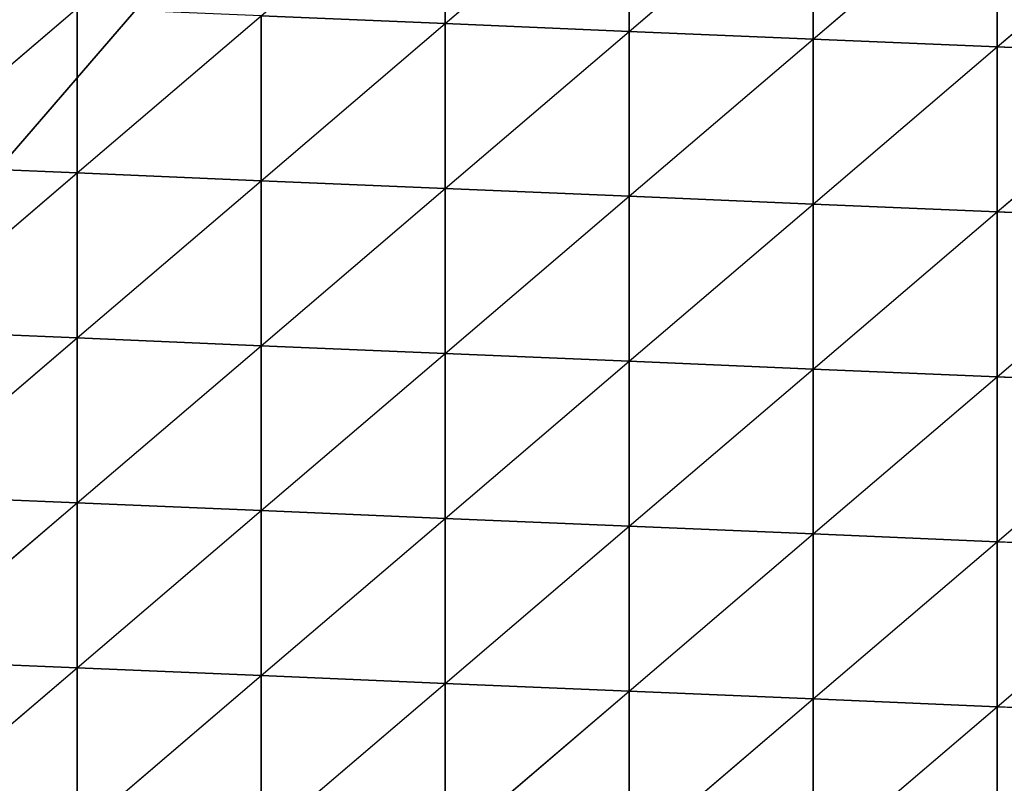
# Model space of a CAD drawing. Extents: x -8103 to 7589, y -7858 to 10303.
# Drawn here: x -934 to -688, y 279 to 470 of the extents above; entities that cross this region are included whole.
import ezdxf

# ---------------------------------------------------------------- set-up
doc = ezdxf.new("R2010")
doc.units = 0
doc.layers.get('0').update_dxf_attribs({"color": 13, "linetype": 'CONTINUOUS'})

# ---------------------------------------------------------------- blocks, each defined once
blk = doc.blocks.new('GROUP_4')
at = {"color": 65}
for p, q in [((306.25, 266.12, 77.01), (306.25, 307.21, 87.62)), ((306.25, 266.12, 77.01), (347.18, 305.27, 88.66)), ((347.18, 264.18, 79.25), (347.18, 305.27, 88.66)), ((347.18, 264.18, 79.25), (388.12, 303.33, 94.16)), ((388.12, 262.24, 81.65), (388.12, 303.33, 94.16)), ((388.12, 262.24, 81.65), (429.05, 301.4, 95.24)), ((429.05, 260.3, 80.02), (429.05, 301.4, 95.24)), ((429.05, 260.3, 80.02), (469.98, 299.46, 92.48)), ((183.46, 230.84, 15.09), (224.39, 269.99, 35.41)), ((224.39, 228.9, 34.21), (224.39, 269.99, 35.41)), ((224.39, 228.9, 34.21), (265.32, 268.05, 56.19)), ((265.32, 268.05, 56.19), (306.25, 266.12, 77.01)), ((265.32, 226.96, 34.04), (265.32, 268.05, 56.19)), ((265.32, 226.96, 34.04), (306.25, 266.12, 77.01)), ((306.25, 266.12, 77.01), (347.18, 264.18, 79.25)), ((306.25, 225.02, 45.99), (306.25, 266.12, 77.01)), ((306.25, 225.02, 45.99), (347.18, 264.18, 79.25)), ((347.18, 264.18, 79.25), (388.12, 262.24, 81.65)), ((347.18, 223.09, 64.25), (347.18, 264.18, 79.25)), ((347.18, 223.09, 64.25), (388.12, 262.24, 81.65)), ((388.12, 262.24, 81.65), (429.05, 260.3, 80.02)), ((388.12, 221.15, 63.54), (388.12, 262.24, 81.65)), ((388.12, 221.15, 63.54), (429.05, 260.3, 80.02)), ((429.05, 260.3, 80.02), (469.98, 258.37, 76.52)), ((429.05, 219.21, 57.13), (429.05, 260.3, 80.02)), ((429.05, 219.21, 57.13), (469.98, 258.37, 76.52)), ((183.46, 230.84, 15.09), (224.39, 228.9, 34.21)), ((183.46, 189.74, 14.91), (224.39, 228.9, 34.21)), ((224.39, 228.9, 34.21), (265.32, 226.96, 34.04)), ((224.39, 187.81, 30.02), (224.39, 228.9, 34.21)), ((224.39, 187.81, 30.02), (265.32, 226.96, 34.04)), ((265.32, 226.96, 34.04), (306.25, 225.02, 45.99)), ((265.32, 185.87, 18.07), (265.32, 226.96, 34.04)), ((265.32, 185.87, 18.07), (306.25, 225.02, 45.99)), ((306.25, 225.02, 45.99), (347.18, 223.09, 64.25)), ((306.25, 183.93, 25.7), (306.25, 225.02, 45.99)), ((306.25, 183.93, 25.7), (347.18, 223.09, 64.25)), ((347.18, 181.99, 50.88), (347.18, 223.09, 64.25)), ((347.18, 223.09, 64.25), (388.12, 221.15, 63.54)), ((347.18, 181.99, 50.88), (388.12, 221.15, 63.54)), ((388.12, 221.15, 63.54), (429.05, 219.21, 57.13)), ((388.12, 180.06, 41.18), (388.12, 221.15, 63.54)), ((388.12, 180.06, 41.18), (429.05, 219.21, 57.13)), ((429.05, 178.12, 24.48), (429.05, 219.21, 57.13)), ((429.05, 219.21, 57.13), (469.98, 217.27, 57.5)), ((429.05, 178.12, 24.48), (469.98, 217.27, 57.5)), ((183.46, 189.74, 14.91), (224.39, 187.81, 30.02)), ((183.46, 148.65, 5.88), (224.39, 187.81, 30.02)), ((224.39, 187.81, 30.02), (265.32, 185.87, 18.07)), ((224.39, 146.71, 14.91), (224.39, 187.81, 30.02)), ((224.39, 146.71, 14.91), (265.32, 185.87, 18.07)), ((265.32, 185.87, 18.07), (306.25, 183.93, 25.7)), ((265.32, 144.78, 5.88), (265.32, 185.87, 18.07)), ((265.32, 144.78, 5.88), (306.25, 183.93, 25.7)), ((306.25, 183.93, 25.7), (347.18, 181.99, 50.88)), ((306.25, 142.84, 7.59), (306.25, 183.93, 25.7)), ((306.25, 142.84, 7.59), (347.18, 181.99, 50.88)), ((347.18, 181.99, 50.88), (388.12, 180.06, 41.18)), ((347.18, 140.9, 19.97), (347.18, 181.99, 50.88)), ((347.18, 140.9, 19.97), (388.12, 180.06, 41.18)), ((388.12, 180.06, 41.18), (429.05, 178.12, 24.48)), ((388.12, 138.96, 11.2), (388.12, 180.06, 41.18)), ((388.12, 138.96, 11.2), (429.05, 178.12, 24.48)), ((429.05, 178.12, 24.48), (469.98, 176.18, 36.06)), ((429.05, 137.03, 5.06), (429.05, 178.12, 24.48)), ((429.05, 137.03, 5.06), (469.98, 176.18, 36.06)), ((183.46, 148.65, 5.88), (224.39, 146.71, 14.91)), ((183.46, 107.56), (224.39, 146.71, 14.91)), ((224.39, 105.62), (224.39, 146.71, 14.91)), ((224.39, 146.71, 14.91), (265.32, 144.78, 5.88)), ((224.39, 105.62), (265.32, 144.78, 5.88)), ((265.32, 103.68), (265.32, 144.78, 5.88)), ((265.32, 144.78, 5.88), (306.25, 142.84, 7.59)), ((265.32, 103.68), (306.25, 142.84, 7.59)), ((306.25, 142.84, 7.59), (347.18, 140.9, 19.97)), ((306.25, 101.75), (306.25, 142.84, 7.59)), ((306.25, 101.75), (347.18, 140.9, 19.97)), ((347.18, 140.9, 19.97), (388.12, 138.96, 11.2)), ((347.18, 99.81), (347.18, 140.9, 19.97)), ((347.18, 99.81), (388.12, 138.96, 11.2)), ((388.12, 138.96, 11.2), (429.05, 137.03, 5.06)), ((388.12, 97.87), (388.12, 138.96, 11.2)), ((388.12, 97.87), (429.05, 137.03, 5.06)), ((429.05, 137.03, 5.06), (469.98, 135.09, 9.33)), ((429.05, 95.93), (429.05, 137.03, 5.06)), ((429.05, 95.93), (469.98, 135.09, 9.33)), ((183.46, 107.56), (224.39, 105.62)), ((183.46, 66.47), (224.39, 105.62)), ((224.39, 105.62), (265.32, 103.68)), ((224.39, 64.53), (224.39, 105.62)), ((224.39, 64.53), (265.32, 103.68)), ((265.32, 103.68), (306.25, 101.75)), ((265.32, 62.59), (265.32, 103.68)), ((265.32, 62.59), (306.25, 101.75)), ((306.25, 60.65), (306.25, 101.75)), ((306.25, 101.75), (347.18, 99.81)), ((306.25, 60.65), (347.18, 99.81)), ((347.18, 99.81), (388.12, 97.87)), ((347.18, 58.72), (347.18, 99.81)), ((347.18, 58.72), (388.12, 97.87)), ((388.12, 97.87), (429.05, 95.93)), ((388.12, 56.78), (388.12, 97.87)), ((388.12, 56.78), (429.05, 95.93)), ((429.05, 95.93), (469.98, 94)), ((429.05, 54.84), (429.05, 95.93))]:
    blk.add_line(p, q, dxfattribs=at)
at = {"color": 7}
mesh = blk.add_polyface(dxfattribs=at)
corners = [(306.25, 266.12, 77.01), (265.32, 268.05, 56.19), (306.25, 307.21, 87.62)]
mesh.append_faces([[corners[k] for k in face] for face in [(0, 1, 2)]], dxfattribs={"color": 7})
mesh = blk.add_polyface(dxfattribs=at)
corners = [(347.18, 305.27, 88.66), (306.25, 307.21, 87.62), (306.25, 266.12, 77.01)]
mesh.append_faces([[corners[k] for k in face] for face in [(0, 1, 2)]], dxfattribs={"color": 7})
mesh = blk.add_polyface(dxfattribs=at)
corners = [(347.18, 264.18, 79.25), (306.25, 266.12, 77.01), (347.18, 305.27, 88.66)]
mesh.append_faces([[corners[k] for k in face] for face in [(0, 1, 2)]], dxfattribs={"color": 7})
mesh = blk.add_polyface(dxfattribs=at)
corners = [(388.12, 303.33, 94.16), (347.18, 305.27, 88.66), (347.18, 264.18, 79.25)]
mesh.append_faces([[corners[k] for k in face] for face in [(0, 1, 2)]], dxfattribs={"color": 7})
mesh = blk.add_polyface(dxfattribs=at)
corners = [(388.12, 262.24, 81.65), (347.18, 264.18, 79.25), (388.12, 303.33, 94.16)]
mesh.append_faces([[corners[k] for k in face] for face in [(0, 1, 2)]], dxfattribs={"color": 7})
mesh = blk.add_polyface(dxfattribs=at)
corners = [(429.05, 301.4, 95.24), (388.12, 303.33, 94.16), (388.12, 262.24, 81.65)]
mesh.append_faces([[corners[k] for k in face] for face in [(0, 1, 2)]], dxfattribs={"color": 7})
mesh = blk.add_polyface(dxfattribs=at)
corners = [(429.05, 260.3, 80.02), (388.12, 262.24, 81.65), (429.05, 301.4, 95.24)]
mesh.append_faces([[corners[k] for k in face] for face in [(0, 1, 2)]], dxfattribs={"color": 7})
mesh = blk.add_polyface(dxfattribs=at)
corners = [(469.98, 299.46, 92.48), (429.05, 301.4, 95.24), (429.05, 260.3, 80.02)]
mesh.append_faces([[corners[k] for k in face] for face in [(0, 1, 2)]], dxfattribs={"color": 7})
mesh = blk.add_polyface(dxfattribs=at)
corners = [(469.98, 258.37, 76.52), (429.05, 260.3, 80.02), (469.98, 299.46, 92.48)]
mesh.append_faces([[corners[k] for k in face] for face in [(0, 1, 2)]], dxfattribs={"color": 7})
mesh = blk.add_polyface(dxfattribs=at)
corners = [(224.39, 269.99, 35.41), (183.46, 271.93, 21.35), (183.46, 230.84, 15.09)]
mesh.append_faces([[corners[k] for k in face] for face in [(0, 1, 2)]], dxfattribs={"color": 7})
mesh = blk.add_polyface(dxfattribs=at)
corners = [(224.39, 228.9, 34.21), (183.46, 230.84, 15.09), (224.39, 269.99, 35.41)]
mesh.append_faces([[corners[k] for k in face] for face in [(0, 1, 2)]], dxfattribs={"color": 7})
mesh = blk.add_polyface(dxfattribs=at)
corners = [(265.32, 268.05, 56.19), (224.39, 269.99, 35.41), (224.39, 228.9, 34.21)]
mesh.append_faces([[corners[k] for k in face] for face in [(0, 1, 2)]], dxfattribs={"color": 7})
mesh = blk.add_polyface(dxfattribs=at)
corners = [(265.32, 268.05, 56.19), (265.32, 226.96, 34.04), (224.39, 228.9, 34.21)]
mesh.append_faces([[corners[k] for k in face] for face in [(0, 1, 2)]], dxfattribs={"color": 7})
mesh = blk.add_polyface(dxfattribs=at)
corners = [(306.25, 266.12, 77.01), (265.32, 268.05, 56.19), (265.32, 226.96, 34.04)]
mesh.append_faces([[corners[k] for k in face] for face in [(0, 1, 2)]], dxfattribs={"color": 7})
mesh = blk.add_polyface(dxfattribs=at)
corners = [(306.25, 266.12, 77.01), (306.25, 225.02, 45.99), (265.32, 226.96, 34.04)]
mesh.append_faces([[corners[k] for k in face] for face in [(0, 1, 2)]], dxfattribs={"color": 7})
mesh = blk.add_polyface(dxfattribs=at)
corners = [(347.18, 264.18, 79.25), (306.25, 266.12, 77.01), (306.25, 225.02, 45.99)]
mesh.append_faces([[corners[k] for k in face] for face in [(0, 1, 2)]], dxfattribs={"color": 7})
mesh = blk.add_polyface(dxfattribs=at)
corners = [(347.18, 264.18, 79.25), (347.18, 223.09, 64.25), (306.25, 225.02, 45.99)]
mesh.append_faces([[corners[k] for k in face] for face in [(0, 1, 2)]], dxfattribs={"color": 7})
mesh = blk.add_polyface(dxfattribs=at)
corners = [(388.12, 262.24, 81.65), (347.18, 264.18, 79.25), (347.18, 223.09, 64.25)]
mesh.append_faces([[corners[k] for k in face] for face in [(0, 1, 2)]], dxfattribs={"color": 7})
mesh = blk.add_polyface(dxfattribs=at)
corners = [(388.12, 262.24, 81.65), (388.12, 221.15, 63.54), (347.18, 223.09, 64.25)]
mesh.append_faces([[corners[k] for k in face] for face in [(0, 1, 2)]], dxfattribs={"color": 7})
mesh = blk.add_polyface(dxfattribs=at)
corners = [(429.05, 260.3, 80.02), (388.12, 262.24, 81.65), (388.12, 221.15, 63.54)]
mesh.append_faces([[corners[k] for k in face] for face in [(0, 1, 2)]], dxfattribs={"color": 7})
mesh = blk.add_polyface(dxfattribs=at)
corners = [(429.05, 219.21, 57.13), (388.12, 221.15, 63.54), (429.05, 260.3, 80.02)]
mesh.append_faces([[corners[k] for k in face] for face in [(0, 1, 2)]], dxfattribs={"color": 7})
mesh = blk.add_polyface(dxfattribs=at)
corners = [(469.98, 258.37, 76.52), (429.05, 260.3, 80.02), (429.05, 219.21, 57.13)]
mesh.append_faces([[corners[k] for k in face] for face in [(0, 1, 2)]], dxfattribs={"color": 7})
mesh = blk.add_polyface(dxfattribs=at)
corners = [(469.98, 258.37, 76.52), (469.98, 217.27, 57.5), (429.05, 219.21, 57.13)]
mesh.append_faces([[corners[k] for k in face] for face in [(0, 1, 2)]], dxfattribs={"color": 7})
mesh = blk.add_polyface(dxfattribs=at)
corners = [(224.39, 228.9, 34.21), (183.46, 230.84, 15.09), (183.46, 189.74, 14.91)]
mesh.append_faces([[corners[k] for k in face] for face in [(0, 1, 2)]], dxfattribs={"color": 7})
mesh = blk.add_polyface(dxfattribs=at)
corners = [(224.39, 228.9, 34.21), (224.39, 187.81, 30.02), (183.46, 189.74, 14.91)]
mesh.append_faces([[corners[k] for k in face] for face in [(0, 1, 2)]], dxfattribs={"color": 7})
mesh = blk.add_polyface(dxfattribs=at)
corners = [(265.32, 226.96, 34.04), (224.39, 228.9, 34.21), (224.39, 187.81, 30.02)]
mesh.append_faces([[corners[k] for k in face] for face in [(0, 1, 2)]], dxfattribs={"color": 7})
mesh = blk.add_polyface(dxfattribs=at)
corners = [(265.32, 185.87, 18.07), (224.39, 187.81, 30.02), (265.32, 226.96, 34.04)]
mesh.append_faces([[corners[k] for k in face] for face in [(0, 1, 2)]], dxfattribs={"color": 7})
mesh = blk.add_polyface(dxfattribs=at)
corners = [(306.25, 225.02, 45.99), (265.32, 226.96, 34.04), (265.32, 185.87, 18.07)]
mesh.append_faces([[corners[k] for k in face] for face in [(0, 1, 2)]], dxfattribs={"color": 7})
mesh = blk.add_polyface(dxfattribs=at)
corners = [(306.25, 225.02, 45.99), (306.25, 183.93, 25.7), (265.32, 185.87, 18.07)]
mesh.append_faces([[corners[k] for k in face] for face in [(0, 1, 2)]], dxfattribs={"color": 7})
mesh = blk.add_polyface(dxfattribs=at)
corners = [(347.18, 223.09, 64.25), (306.25, 225.02, 45.99), (306.25, 183.93, 25.7)]
mesh.append_faces([[corners[k] for k in face] for face in [(0, 1, 2)]], dxfattribs={"color": 7})
mesh = blk.add_polyface(dxfattribs=at)
corners = [(347.18, 181.99, 50.88), (306.25, 183.93, 25.7), (347.18, 223.09, 64.25)]
mesh.append_faces([[corners[k] for k in face] for face in [(0, 1, 2)]], dxfattribs={"color": 7})
mesh = blk.add_polyface(dxfattribs=at)
corners = [(388.12, 221.15, 63.54), (347.18, 223.09, 64.25), (347.18, 181.99, 50.88)]
mesh.append_faces([[corners[k] for k in face] for face in [(0, 1, 2)]], dxfattribs={"color": 7})
mesh = blk.add_polyface(dxfattribs=at)
corners = [(388.12, 180.06, 41.18), (347.18, 181.99, 50.88), (388.12, 221.15, 63.54)]
mesh.append_faces([[corners[k] for k in face] for face in [(0, 1, 2)]], dxfattribs={"color": 7})
mesh = blk.add_polyface(dxfattribs=at)
corners = [(429.05, 219.21, 57.13), (388.12, 221.15, 63.54), (388.12, 180.06, 41.18)]
mesh.append_faces([[corners[k] for k in face] for face in [(0, 1, 2)]], dxfattribs={"color": 7})
mesh = blk.add_polyface(dxfattribs=at)
corners = [(429.05, 178.12, 24.48), (388.12, 180.06, 41.18), (429.05, 219.21, 57.13)]
mesh.append_faces([[corners[k] for k in face] for face in [(0, 1, 2)]], dxfattribs={"color": 7})
mesh = blk.add_polyface(dxfattribs=at)
corners = [(469.98, 217.27, 57.5), (429.05, 219.21, 57.13), (429.05, 178.12, 24.48)]
mesh.append_faces([[corners[k] for k in face] for face in [(0, 1, 2)]], dxfattribs={"color": 7})
mesh = blk.add_polyface(dxfattribs=at)
corners = [(469.98, 176.18, 36.06), (429.05, 178.12, 24.48), (469.98, 217.27, 57.5)]
mesh.append_faces([[corners[k] for k in face] for face in [(0, 1, 2)]], dxfattribs={"color": 7})
mesh = blk.add_polyface(dxfattribs=at)
corners = [(224.39, 187.81, 30.02), (183.46, 189.74, 14.91), (183.46, 148.65, 5.88)]
mesh.append_faces([[corners[k] for k in face] for face in [(0, 1, 2)]], dxfattribs={"color": 7})
mesh = blk.add_polyface(dxfattribs=at)
corners = [(224.39, 146.71, 14.91), (183.46, 148.65, 5.88), (224.39, 187.81, 30.02)]
mesh.append_faces([[corners[k] for k in face] for face in [(0, 1, 2)]], dxfattribs={"color": 7})
mesh = blk.add_polyface(dxfattribs=at)
corners = [(265.32, 185.87, 18.07), (224.39, 187.81, 30.02), (224.39, 146.71, 14.91)]
mesh.append_faces([[corners[k] for k in face] for face in [(0, 1, 2)]], dxfattribs={"color": 7})
mesh = blk.add_polyface(dxfattribs=at)
corners = [(265.32, 144.78, 5.88), (224.39, 146.71, 14.91), (265.32, 185.87, 18.07)]
mesh.append_faces([[corners[k] for k in face] for face in [(0, 1, 2)]], dxfattribs={"color": 7})
mesh = blk.add_polyface(dxfattribs=at)
corners = [(306.25, 183.93, 25.7), (265.32, 185.87, 18.07), (265.32, 144.78, 5.88)]
mesh.append_faces([[corners[k] for k in face] for face in [(0, 1, 2)]], dxfattribs={"color": 7})
mesh = blk.add_polyface(dxfattribs=at)
corners = [(306.25, 183.93, 25.7), (306.25, 142.84, 7.59), (265.32, 144.78, 5.88)]
mesh.append_faces([[corners[k] for k in face] for face in [(0, 1, 2)]], dxfattribs={"color": 7})
mesh = blk.add_polyface(dxfattribs=at)
corners = [(347.18, 181.99, 50.88), (306.25, 183.93, 25.7), (306.25, 142.84, 7.59)]
mesh.append_faces([[corners[k] for k in face] for face in [(0, 1, 2)]], dxfattribs={"color": 7})
mesh = blk.add_polyface(dxfattribs=at)
corners = [(347.18, 181.99, 50.88), (347.18, 140.9, 19.97), (306.25, 142.84, 7.59)]
mesh.append_faces([[corners[k] for k in face] for face in [(0, 1, 2)]], dxfattribs={"color": 7})
mesh = blk.add_polyface(dxfattribs=at)
corners = [(388.12, 180.06, 41.18), (347.18, 181.99, 50.88), (347.18, 140.9, 19.97)]
mesh.append_faces([[corners[k] for k in face] for face in [(0, 1, 2)]], dxfattribs={"color": 7})
mesh = blk.add_polyface(dxfattribs=at)
corners = [(388.12, 180.06, 41.18), (388.12, 138.96, 11.2), (347.18, 140.9, 19.97)]
mesh.append_faces([[corners[k] for k in face] for face in [(0, 1, 2)]], dxfattribs={"color": 7})
mesh = blk.add_polyface(dxfattribs=at)
corners = [(429.05, 178.12, 24.48), (388.12, 180.06, 41.18), (388.12, 138.96, 11.2)]
mesh.append_faces([[corners[k] for k in face] for face in [(0, 1, 2)]], dxfattribs={"color": 7})
mesh = blk.add_polyface(dxfattribs=at)
corners = [(429.05, 178.12, 24.48), (429.05, 137.03, 5.06), (388.12, 138.96, 11.2)]
mesh.append_faces([[corners[k] for k in face] for face in [(0, 1, 2)]], dxfattribs={"color": 7})
mesh = blk.add_polyface(dxfattribs=at)
corners = [(469.98, 176.18, 36.06), (429.05, 178.12, 24.48), (429.05, 137.03, 5.06)]
mesh.append_faces([[corners[k] for k in face] for face in [(0, 1, 2)]], dxfattribs={"color": 7})
mesh = blk.add_polyface(dxfattribs=at)
corners = [(469.98, 176.18, 36.06), (469.98, 135.09, 9.33), (429.05, 137.03, 5.06)]
mesh.append_faces([[corners[k] for k in face] for face in [(0, 1, 2)]], dxfattribs={"color": 7})
mesh = blk.add_polyface(dxfattribs=at)
corners = [(224.39, 146.71, 14.91), (183.46, 148.65, 5.88), (183.46, 107.56)]
mesh.append_faces([[corners[k] for k in face] for face in [(0, 1, 2)]], dxfattribs={"color": 7})
mesh = blk.add_polyface(dxfattribs=at)
corners = [(224.39, 146.71, 14.91), (224.39, 105.62), (183.46, 107.56)]
mesh.append_faces([[corners[k] for k in face] for face in [(0, 1, 2)]], dxfattribs={"color": 7})
mesh = blk.add_polyface(dxfattribs=at)
corners = [(265.32, 144.78, 5.88), (224.39, 146.71, 14.91), (224.39, 105.62)]
mesh.append_faces([[corners[k] for k in face] for face in [(0, 1, 2)]], dxfattribs={"color": 7})
mesh = blk.add_polyface(dxfattribs=at)
corners = [(265.32, 144.78, 5.88), (265.32, 103.68), (224.39, 105.62)]
mesh.append_faces([[corners[k] for k in face] for face in [(0, 1, 2)]], dxfattribs={"color": 7})
mesh = blk.add_polyface(dxfattribs=at)
corners = [(306.25, 142.84, 7.59), (265.32, 144.78, 5.88), (265.32, 103.68)]
mesh.append_faces([[corners[k] for k in face] for face in [(0, 1, 2)]], dxfattribs={"color": 7})
mesh = blk.add_polyface(dxfattribs=at)
corners = [(306.25, 101.75), (265.32, 103.68), (306.25, 142.84, 7.59)]
mesh.append_faces([[corners[k] for k in face] for face in [(0, 1, 2)]], dxfattribs={"color": 7})
mesh = blk.add_polyface(dxfattribs=at)
corners = [(347.18, 140.9, 19.97), (306.25, 142.84, 7.59), (306.25, 101.75)]
mesh.append_faces([[corners[k] for k in face] for face in [(0, 1, 2)]], dxfattribs={"color": 7})
mesh = blk.add_polyface(dxfattribs=at)
corners = [(347.18, 140.9, 19.97), (347.18, 99.81), (306.25, 101.75)]
mesh.append_faces([[corners[k] for k in face] for face in [(0, 1, 2)]], dxfattribs={"color": 7})
mesh = blk.add_polyface(dxfattribs=at)
corners = [(388.12, 138.96, 11.2), (347.18, 140.9, 19.97), (347.18, 99.81)]
mesh.append_faces([[corners[k] for k in face] for face in [(0, 1, 2)]], dxfattribs={"color": 7})
mesh = blk.add_polyface(dxfattribs=at)
corners = [(388.12, 97.87), (347.18, 99.81), (388.12, 138.96, 11.2)]
mesh.append_faces([[corners[k] for k in face] for face in [(0, 1, 2)]], dxfattribs={"color": 7})
mesh = blk.add_polyface(dxfattribs=at)
corners = [(429.05, 137.03, 5.06), (388.12, 138.96, 11.2), (388.12, 97.87)]
mesh.append_faces([[corners[k] for k in face] for face in [(0, 1, 2)]], dxfattribs={"color": 7})
mesh = blk.add_polyface(dxfattribs=at)
corners = [(429.05, 137.03, 5.06), (429.05, 95.93), (388.12, 97.87)]
mesh.append_faces([[corners[k] for k in face] for face in [(0, 1, 2)]], dxfattribs={"color": 7})
mesh = blk.add_polyface(dxfattribs=at)
corners = [(469.98, 135.09, 9.33), (429.05, 137.03, 5.06), (429.05, 95.93)]
mesh.append_faces([[corners[k] for k in face] for face in [(0, 1, 2)]], dxfattribs={"color": 7})
mesh = blk.add_polyface(dxfattribs=at)
corners = [(469.98, 135.09, 9.33), (469.98, 94), (429.05, 95.93)]
mesh.append_faces([[corners[k] for k in face] for face in [(0, 1, 2)]], dxfattribs={"color": 7})
mesh = blk.add_polyface(dxfattribs=at)
corners = [(224.39, 105.62), (183.46, 107.56), (183.46, 66.47)]
mesh.append_faces([[corners[k] for k in face] for face in [(0, 1, 2)]], dxfattribs={"color": 7})
mesh = blk.add_polyface(dxfattribs=at)
corners = [(224.39, 105.62), (224.39, 64.53), (183.46, 66.47)]
mesh.append_faces([[corners[k] for k in face] for face in [(0, 1, 2)]], dxfattribs={"color": 7})
mesh = blk.add_polyface(dxfattribs=at)
corners = [(265.32, 103.68), (224.39, 105.62), (224.39, 64.53)]
mesh.append_faces([[corners[k] for k in face] for face in [(0, 1, 2)]], dxfattribs={"color": 7})
mesh = blk.add_polyface(dxfattribs=at)
corners = [(265.32, 62.59), (224.39, 64.53), (265.32, 103.68)]
mesh.append_faces([[corners[k] for k in face] for face in [(0, 1, 2)]], dxfattribs={"color": 7})
mesh = blk.add_polyface(dxfattribs=at)
corners = [(306.25, 101.75), (265.32, 103.68), (265.32, 62.59)]
mesh.append_faces([[corners[k] for k in face] for face in [(0, 1, 2)]], dxfattribs={"color": 7})
mesh = blk.add_polyface(dxfattribs=at)
corners = [(306.25, 101.75), (306.25, 60.65), (265.32, 62.59)]
mesh.append_faces([[corners[k] for k in face] for face in [(0, 1, 2)]], dxfattribs={"color": 7})
mesh = blk.add_polyface(dxfattribs=at)
corners = [(347.18, 99.81), (306.25, 101.75), (306.25, 60.65)]
mesh.append_faces([[corners[k] for k in face] for face in [(0, 1, 2)]], dxfattribs={"color": 7})
mesh = blk.add_polyface(dxfattribs=at)
corners = [(347.18, 58.72), (306.25, 60.65), (347.18, 99.81)]
mesh.append_faces([[corners[k] for k in face] for face in [(0, 1, 2)]], dxfattribs={"color": 7})
mesh = blk.add_polyface(dxfattribs=at)
corners = [(388.12, 97.87), (347.18, 99.81), (347.18, 58.72)]
mesh.append_faces([[corners[k] for k in face] for face in [(0, 1, 2)]], dxfattribs={"color": 7})
mesh = blk.add_polyface(dxfattribs=at)
corners = [(388.12, 97.87), (388.12, 56.78), (347.18, 58.72)]
mesh.append_faces([[corners[k] for k in face] for face in [(0, 1, 2)]], dxfattribs={"color": 7})
mesh = blk.add_polyface(dxfattribs=at)
corners = [(429.05, 95.93), (388.12, 97.87), (388.12, 56.78)]
mesh.append_faces([[corners[k] for k in face] for face in [(0, 1, 2)]], dxfattribs={"color": 7})
mesh = blk.add_polyface(dxfattribs=at)
corners = [(429.05, 95.93), (429.05, 54.84), (388.12, 56.78)]
mesh.append_faces([[corners[k] for k in face] for face in [(0, 1, 2)]], dxfattribs={"color": 7})
mesh = blk.add_polyface(dxfattribs=at)
corners = [(469.98, 94), (429.05, 95.93), (429.05, 54.84)]
mesh.append_faces([[corners[k] for k in face] for face in [(0, 1, 2)]], dxfattribs={"color": 7})
mesh = blk.add_polyface(dxfattribs=at)
corners = [(469.98, 94), (469.98, 52.9), (429.05, 54.84)]
mesh.append_faces([[corners[k] for k in face] for face in [(0, 1, 2)]], dxfattribs={"color": 7})

msp = doc.modelspace()

# ---------------------------------------------------------------- block references
at = {"xscale": 1.12, "zscale": 0.6092105820210408}
msp.add_blockref('GROUP_4', (-1170.57, 202.54), dxfattribs=at)

# ---------------------------------------------------------------- meshes
mesh = msp.add_polyface()
corners = [(7589.37, 10302.52, 2), (-8102.63, -7858.48, 2), (-8102.63, 10302.52, 2), (7589.37, -7858.48, 2)]
mesh.append_faces([[corners[k] for k in face] for face in [(0, 1, 2), (1, 0, 3)]], dxfattribs={"vtx0": -1})

doc.saveas('drawing.dxf')
